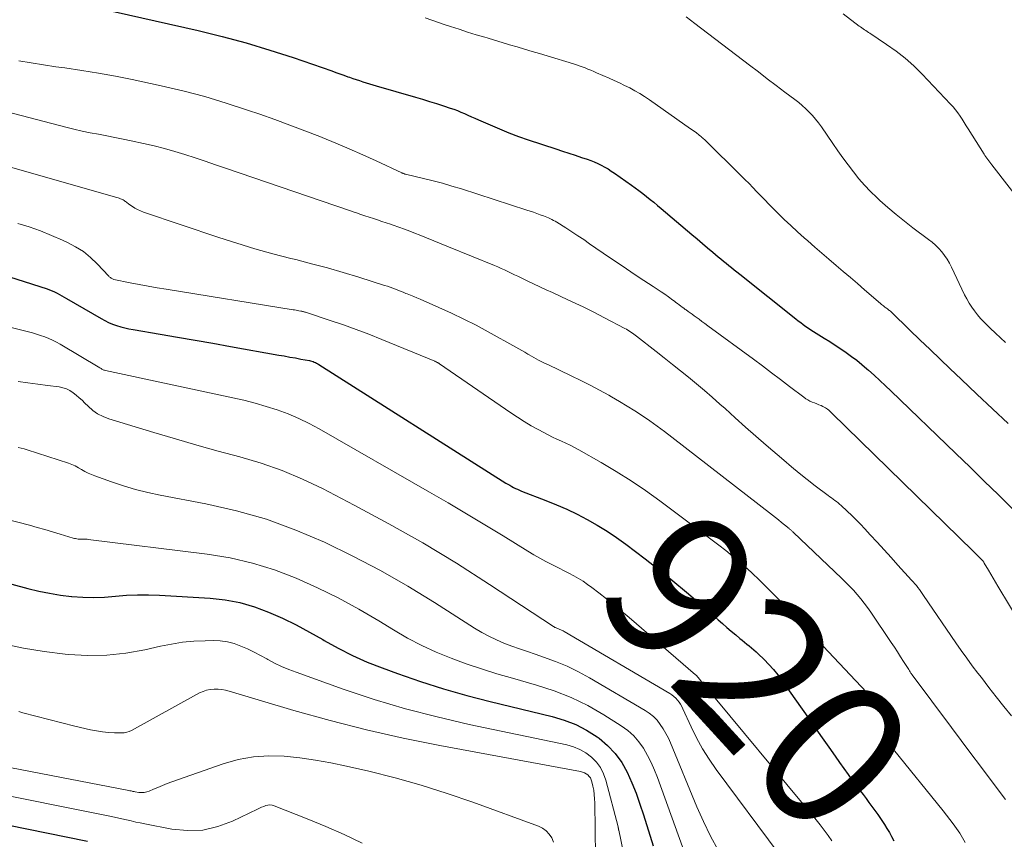
# Model space of a CAD drawing. Units: feet. Extents: x 1945000 to 1950039, y 539994 to 545000.
# Drawn here: x 1945747 to 1945880, y 540204 to 540314 of the extents above; entities that cross this region are included whole.
import ezdxf
from ezdxf.enums import TextEntityAlignment as Align

# ---------------------------------------------------------------- set-up
doc = ezdxf.new("R2010")
doc.units = ezdxf.units.FT
doc.header["$LTSCALE"] = 100
doc.header["$MEASUREMENT"] = 0
for name, color, linetype, lineweight in [('CONTOUR INDEX', 32, 'Continuous', 25), ('CONTOUR INDEX LABEL', 7, 'Continuous', 15), ('CONTOUR INTERMEDIATE', 40, 'Continuous', 15)]:
    doc.layers.add(name, color=color, linetype=linetype, lineweight=lineweight)
doc.styles.add('slant', font='romans.shx', dxfattribs={"oblique": 14.999978})

msp = doc.modelspace()

# ---------------------------------------------------------------- linework, layer by layer
at = {"layer": 'CONTOUR INDEX', "flags": 128}
for points, elevation in [([(1945758.13, 540315.91), (1945771.56, 540312.86), (1945774.8, 540312.06), (1945778.02, 540311.2), (1945781.21, 540310.24), (1945784.37, 540309.21), (1945789.58, 540307.41), (1945790.13, 540307.22), (1945790.68, 540307.03), (1945791.22, 540306.83), (1945791.77, 540306.64), (1945791.96, 540306.57), (1945792.41, 540306.41), (1945792.86, 540306.25), (1945793.32, 540306.11), (1945793.77, 540305.96), (1945794.23, 540305.82), (1945794.69, 540305.69), (1945795.15, 540305.55), (1945795.6, 540305.42), (1945800.87, 540303.88), (1945801.82, 540303.59), (1945802.77, 540303.3), (1945803.72, 540303.01), (1945804.67, 540302.7), (1945805.58, 540302.4), (1945806.06, 540302.24), (1945806.54, 540302.06), (1945807.02, 540301.87), (1945807.49, 540301.66), (1945807.96, 540301.45), (1945808.43, 540301.24), (1945808.9, 540301.03), (1945809.37, 540300.82), (1945810.95, 540300.12), (1945812.21, 540299.58), (1945813.49, 540299.06), (1945814.78, 540298.58), (1945816.08, 540298.13), (1945819.84, 540296.89), (1945820.71, 540296.6), (1945821.57, 540296.32), (1945822.44, 540296.03), (1945823.31, 540295.74), (1945824.05, 540295.49), (1945824.54, 540295.32), (1945825.02, 540295.13), (1945825.5, 540294.91), (1945825.97, 540294.69), (1945826.43, 540294.44), (1945826.88, 540294.18), (1945827.32, 540293.9), (1945827.75, 540293.61), (1945830.03, 540292), (1945830.54, 540291.63), (1945831.05, 540291.26), (1945831.56, 540290.87), (1945832.06, 540290.48), (1945832.56, 540290.08), (1945833.05, 540289.68), (1945833.54, 540289.27), (1945834.03, 540288.86), (1945838.18, 540285.35), (1945838.9, 540284.74), (1945839.61, 540284.14), (1945840.32, 540283.54), (1945841.04, 540282.94), (1945841.75, 540282.34), (1945842.11, 540282.04), (1945842.47, 540281.74), (1945842.83, 540281.45), (1945843.19, 540281.15), (1945843.56, 540280.86), (1945843.92, 540280.57), (1945844.28, 540280.28), (1945844.65, 540279.99), (1945852.22, 540273.95), (1945852.55, 540273.69), (1945852.88, 540273.43), (1945853.23, 540273.18), (1945853.57, 540272.93), (1945853.92, 540272.69), (1945854.27, 540272.46), (1945854.62, 540272.23), (1945854.98, 540272), (1945856.05, 540271.35), (1945856.8, 540270.88), (1945857.55, 540270.4), (1945858.29, 540269.91), (1945859.02, 540269.4), (1945859.74, 540268.88), (1945860.45, 540268.35), (1945861.14, 540267.79), (1945861.81, 540267.21), (1945862.03, 540267.02), (1945862.8, 540266.33), (1945863.56, 540265.63), (1945864.32, 540264.92), (1945865.07, 540264.21), (1945873.83, 540255.77), (1945875.75, 540253.91), (1945877.67, 540252.05), (1945879.58, 540250.19), (1945881.49, 540248.31)], 900), ([(1945742.92, 540280.62), (1945751.15, 540277.99), (1945751.49, 540277.86), (1945751.84, 540277.73), (1945752.17, 540277.58), (1945752.5, 540277.42), (1945752.83, 540277.24), (1945753.15, 540277.06), (1945753.47, 540276.88), (1945753.79, 540276.7), (1945758.44, 540273.98), (1945758.95, 540273.71), (1945759.46, 540273.46), (1945760, 540273.24), (1945760.54, 540273.04), (1945761.09, 540272.88), (1945761.65, 540272.73), (1945762.21, 540272.6), (1945762.78, 540272.5), (1945766.4, 540271.89), (1945768.78, 540271.48), (1945771.15, 540271.07), (1945773.53, 540270.65), (1945775.91, 540270.23), (1945782.44, 540269.06), (1945783.18, 540268.93), (1945783.92, 540268.79), (1945784.67, 540268.66), (1945785.41, 540268.52), (1945786.56, 540268.31), (1945786.73, 540268.27), (1945786.89, 540268.23), (1945787.06, 540268.17), (1945787.22, 540268.11), (1945787.38, 540268.04), (1945787.54, 540267.97), (1945787.69, 540267.89), (1945787.84, 540267.8), (1945813.1, 540251.78), (1945813.35, 540251.63), (1945813.61, 540251.48), (1945813.87, 540251.33), (1945814.13, 540251.19), (1945814.4, 540251.06), (1945814.66, 540250.93), (1945814.94, 540250.81), (1945815.21, 540250.7), (1945818.49, 540249.43), (1945819.92, 540248.85), (1945821.33, 540248.23), (1945822.71, 540247.56), (1945824.08, 540246.85), (1945825.42, 540246.09), (1945826.74, 540245.29), (1945828.01, 540244.43), (1945829.26, 540243.53), (1945831.87, 540241.55), (1945833.77, 540240.08), (1945835.64, 540238.58), (1945837.49, 540237.03), (1945839.31, 540235.46), (1945841.75, 540233.31), (1945842.34, 540232.8), (1945842.93, 540232.29), (1945843.52, 540231.78), (1945844.11, 540231.28), (1945844.68, 540230.8), (1945844.99, 540230.54), (1945845.31, 540230.28), (1945845.62, 540230.03), (1945845.94, 540229.78), (1945846.26, 540229.53), (1945846.57, 540229.27), (1945846.87, 540229), (1945847.16, 540228.72), (1945847.93, 540227.97), (1945848.58, 540227.29), (1945849.2, 540226.59), (1945849.79, 540225.86), (1945850.35, 540225.11), (1945854.06, 540219.85), (1945854.93, 540218.61), (1945855.8, 540217.37), (1945856.67, 540216.13), (1945857.54, 540214.88), (1945858.12, 540214.05), (1945858.7, 540213.22), (1945859.29, 540212.41), (1945859.88, 540211.59), (1945860.48, 540210.79), (1945860.9, 540210.24), (1945861.3, 540209.71), (1945861.7, 540209.18), (1945862.1, 540208.65), (1945862.5, 540208.12), (1945862.89, 540207.58), (1945863.28, 540207.04), (1945863.65, 540206.49), (1945864.02, 540205.94), (1945864.2, 540205.66), (1945864.53, 540205.13), (1945864.85, 540204.59), (1945865.15, 540204.04), (1945865.44, 540203.49)], 920), ([(1945735.38, 540241.08), (1945748.57, 540237.55), (1945750.03, 540237.2), (1945751.5, 540236.89), (1945752.97, 540236.65), (1945754.46, 540236.46), (1945754.49, 540236.46), (1945755.97, 540236.35), (1945757.45, 540236.31), (1945758.92, 540236.37), (1945760.4, 540236.49), (1945761.88, 540236.62), (1945763.36, 540236.7), (1945764.84, 540236.7), (1945766.33, 540236.65), (1945773.17, 540236.23), (1945775.2, 540236), (1945777.19, 540235.63), (1945779.14, 540235.06), (1945781.06, 540234.35), (1945782.93, 540233.51), (1945784.78, 540232.61), (1945786.6, 540231.65), (1945788.39, 540230.63), (1945788.58, 540230.52), (1945790.47, 540229.47), (1945792.4, 540228.48), (1945794.38, 540227.61), (1945796.39, 540226.81), (1945798.46, 540226.05), (1945801.55, 540224.97), (1945804.66, 540223.97), (1945807.81, 540223.08), (1945810.98, 540222.27), (1945819.34, 540220.27), (1945820.95, 540219.78), (1945822.51, 540219.18), (1945823.98, 540218.4), (1945825.41, 540217.5), (1945825.66, 540217.32), (1945826.82, 540216.34), (1945827.86, 540215.27), (1945828.72, 540214.05), (1945829.46, 540212.72), (1945830.08, 540211.31), (1945830.66, 540209.89), (1945831.18, 540208.44), (1945831.66, 540206.97), (1945832.95, 540202.78)], 940), ([(1945743.09, 540206.19), (1945756.6, 540203.42)], 960)]:
    msp.add_lwpolyline(points, dxfattribs=dict(at, elevation=elevation))
at = {"layer": 'CONTOUR INTERMEDIATE', "flags": 128}
for points, elevation in [([(1945858.6, 540315.13), (1945860.79, 540313.48), (1945860.97, 540313.35), (1945861.14, 540313.22), (1945861.32, 540313.1), (1945861.5, 540312.98), (1945861.68, 540312.86), (1945861.86, 540312.74), (1945862.04, 540312.62), (1945862.21, 540312.5), (1945864.48, 540311), (1945865.75, 540310.09), (1945866.98, 540309.13), (1945868.15, 540308.09), (1945869.26, 540306.99), (1945873.11, 540302.93), (1945873.45, 540302.55), (1945873.79, 540302.15), (1945874.1, 540301.74), (1945874.39, 540301.32), (1945874.68, 540300.89), (1945874.96, 540300.46), (1945875.23, 540300.02), (1945875.51, 540299.59), (1945877.65, 540296.16), (1945877.76, 540295.98), (1945877.88, 540295.8), (1945878.01, 540295.62), (1945878.14, 540295.45), (1945878.27, 540295.28), (1945878.4, 540295.11), (1945878.54, 540294.94), (1945878.67, 540294.76), (1945885.41, 540286.09)], 888), ([(1945802.17, 540314.59), (1945803.07, 540314.26), (1945803.99, 540313.94), (1945804.9, 540313.63), (1945805.61, 540313.41), (1945806.76, 540313.04), (1945807.92, 540312.67), (1945809.09, 540312.31), (1945810.25, 540311.96), (1945810.56, 540311.87), (1945811.57, 540311.56), (1945812.58, 540311.26), (1945813.59, 540310.96), (1945814.6, 540310.65), (1945815.61, 540310.35), (1945816.62, 540310.05), (1945817.63, 540309.75), (1945818.64, 540309.44), (1945822.2, 540308.38), (1945822.6, 540308.26), (1945822.99, 540308.12), (1945823.39, 540307.98), (1945823.78, 540307.83), (1945824.16, 540307.67), (1945824.55, 540307.51), (1945824.94, 540307.34), (1945825.32, 540307.18), (1945827.01, 540306.44), (1945827.72, 540306.12), (1945828.42, 540305.8), (1945829.12, 540305.46), (1945829.82, 540305.12), (1945830.5, 540304.75), (1945831.17, 540304.37), (1945831.82, 540303.96), (1945832.47, 540303.53), (1945838.03, 540299.62), (1945838.22, 540299.48), (1945838.42, 540299.34), (1945838.62, 540299.19), (1945838.81, 540299.05), (1945838.9, 540298.98), (1945839.05, 540298.86), (1945839.19, 540298.75), (1945839.34, 540298.63), (1945839.48, 540298.51), (1945839.5, 540298.49), (1945839.63, 540298.38), (1945839.76, 540298.26), (1945839.89, 540298.14), (1945840.02, 540298.02), (1945844.82, 540293.32), (1945845.36, 540292.78), (1945845.91, 540292.23), (1945846.44, 540291.67), (1945846.97, 540291.11), (1945847.5, 540290.55), (1945848.03, 540290), (1945848.57, 540289.45), (1945849.12, 540288.9), (1945849.77, 540288.24), (1945850.65, 540287.38), (1945851.55, 540286.53), (1945852.45, 540285.69), (1945853.37, 540284.87), (1945853.83, 540284.47), (1945854.78, 540283.64), (1945855.74, 540282.82), (1945856.7, 540281.99), (1945857.66, 540281.17), (1945858.63, 540280.35), (1945859.59, 540279.53), (1945860.55, 540278.7), (1945861.5, 540277.87), (1945863.64, 540276.01), (1945863.77, 540275.9), (1945863.91, 540275.79), (1945864.05, 540275.68), (1945864.19, 540275.58), (1945864.26, 540275.53), (1945864.36, 540275.45), (1945864.47, 540275.37), (1945864.58, 540275.29), (1945864.68, 540275.21), (1945864.79, 540275.13), (1945864.89, 540275.05), (1945864.99, 540274.96), (1945865.08, 540274.87), (1945867.62, 540272.43), (1945868.98, 540271.12), (1945870.35, 540269.81), (1945871.72, 540268.5), (1945873.08, 540267.2), (1945874.55, 540265.79), (1945876.66, 540263.79), (1945878.78, 540261.8), (1945880.91, 540259.82)], 896), ([(1945837.41, 540314.72), (1945838.58, 540313.82), (1945845.99, 540308.18), (1945847.18, 540307.28), (1945848.37, 540306.37), (1945849.56, 540305.47), (1945850.75, 540304.57), (1945852.1, 540303.54), (1945852.61, 540303.14), (1945853.1, 540302.73), (1945853.57, 540302.29), (1945854.03, 540301.85), (1945854.47, 540301.38), (1945854.89, 540300.89), (1945855.29, 540300.39), (1945855.67, 540299.87), (1945857.23, 540297.6), (1945857.9, 540296.64), (1945858.59, 540295.68), (1945859.29, 540294.73), (1945859.99, 540293.78), (1945860.73, 540292.87), (1945861.5, 540291.98), (1945862.32, 540291.13), (1945863.16, 540290.31), (1945863.56, 540289.94), (1945864.65, 540288.98), (1945865.75, 540288.03), (1945866.88, 540287.13), (1945868.03, 540286.24), (1945870.14, 540284.67), (1945870.62, 540284.28), (1945871.08, 540283.88), (1945871.51, 540283.44), (1945871.93, 540282.98), (1945872.3, 540282.49), (1945872.66, 540281.99), (1945872.97, 540281.46), (1945873.25, 540280.92), (1945875.01, 540277.21), (1945875.31, 540276.64), (1945875.62, 540276.08), (1945875.97, 540275.54), (1945876.34, 540275.01), (1945876.75, 540274.5), (1945877.16, 540274.01), (1945877.6, 540273.54), (1945878.06, 540273.08), (1945878.48, 540272.68), (1945879.16, 540272.03), (1945879.84, 540271.39), (1945880.52, 540270.75)], 892), ([(1945747.34, 540308.8), (1945749, 540308.49), (1945750.67, 540308.22), (1945752.34, 540307.98), (1945753.55, 540307.82), (1945755.83, 540307.49), (1945758.1, 540307.13), (1945760.37, 540306.7), (1945762.62, 540306.25), (1945766.55, 540305.4), (1945769.5, 540304.71), (1945772.43, 540303.95), (1945775.33, 540303.08), (1945778.22, 540302.14), (1945779.86, 540301.57), (1945781.9, 540300.85), (1945783.93, 540300.11), (1945785.95, 540299.34), (1945787.96, 540298.55), (1945788.29, 540298.41), (1945790.13, 540297.66), (1945791.95, 540296.89), (1945793.76, 540296.09), (1945795.56, 540295.27), (1945799.04, 540293.65), (1945799.1, 540293.62), (1945799.16, 540293.6), (1945799.22, 540293.58), (1945799.28, 540293.56), (1945799.34, 540293.54), (1945799.4, 540293.52), (1945799.46, 540293.5), (1945799.53, 540293.49), (1945801.98, 540292.91), (1945803.26, 540292.59), (1945804.54, 540292.25), (1945805.81, 540291.88), (1945807.08, 540291.48), (1945815.92, 540288.63), (1945816.37, 540288.48), (1945816.83, 540288.33), (1945817.28, 540288.17), (1945817.73, 540288.01), (1945818.16, 540287.86), (1945818.4, 540287.77), (1945818.63, 540287.67), (1945818.86, 540287.58), (1945819.09, 540287.47), (1945819.31, 540287.36), (1945819.53, 540287.24), (1945819.75, 540287.12), (1945819.96, 540286.99), (1945821.17, 540286.22), (1945821.98, 540285.7), (1945822.79, 540285.17), (1945823.59, 540284.64), (1945824.39, 540284.09), (1945827.08, 540282.24), (1945828.23, 540281.45), (1945829.38, 540280.68), (1945830.54, 540279.91), (1945831.7, 540279.14), (1945832.99, 540278.3), (1945833.51, 540277.96), (1945834.03, 540277.61), (1945834.54, 540277.26), (1945835.04, 540276.9), (1945835.62, 540276.48), (1945835.83, 540276.33), (1945836.05, 540276.17), (1945836.26, 540276.01), (1945836.47, 540275.85), (1945836.67, 540275.69), (1945836.88, 540275.53), (1945837.1, 540275.38), (1945837.31, 540275.22), (1945837.42, 540275.14), (1945837.69, 540274.94), (1945837.96, 540274.75), (1945838.23, 540274.56), (1945838.5, 540274.36), (1945838.76, 540274.17), (1945839.16, 540273.89), (1945839.56, 540273.6), (1945839.96, 540273.31), (1945840.36, 540273.01), (1945846.49, 540268.5), (1945847.72, 540267.59), (1945848.95, 540266.67), (1945850.17, 540265.75), (1945851.39, 540264.82), (1945853.3, 540263.35), (1945853.57, 540263.16), (1945853.84, 540262.99), (1945854.13, 540262.85), (1945854.43, 540262.71), (1945854.74, 540262.59), (1945855.04, 540262.47), (1945855.34, 540262.35), (1945855.64, 540262.23), (1945855.89, 540262.12), (1945856.06, 540262.04), (1945856.22, 540261.95), (1945856.37, 540261.85), (1945856.52, 540261.73), (1945856.67, 540261.61), (1945856.81, 540261.48), (1945856.94, 540261.35), (1945857.08, 540261.22), (1945876.15, 540242.58), (1945876.37, 540242.37), (1945876.58, 540242.16), (1945876.79, 540241.95), (1945877, 540241.74), (1945877.33, 540241.41), (1945877.38, 540241.36), (1945877.42, 540241.31), (1945877.47, 540241.26), (1945877.51, 540241.21), (1945877.55, 540241.15), (1945877.59, 540241.1), (1945877.62, 540241.04), (1945877.66, 540240.98), (1945878.22, 540240.01), (1945878.53, 540239.47), (1945878.85, 540238.93), (1945879.17, 540238.39), (1945879.49, 540237.85), (1945882.63, 540232.63)], 904), ([(1945745.78, 540301.88), (1945753.68, 540299.83), (1945754.77, 540299.56), (1945755.87, 540299.3), (1945756.98, 540299.07), (1945758.09, 540298.86), (1945759.2, 540298.65), (1945760.3, 540298.44), (1945761.41, 540298.21), (1945762.51, 540297.98), (1945764.18, 540297.62), (1945765.59, 540297.29), (1945766.99, 540296.94), (1945768.38, 540296.54), (1945769.76, 540296.12), (1945771.14, 540295.67), (1945772.51, 540295.22), (1945773.88, 540294.76), (1945775.25, 540294.29), (1945790.14, 540289.2), (1945790.79, 540288.98), (1945791.45, 540288.75), (1945792.1, 540288.52), (1945792.75, 540288.3), (1945792.92, 540288.24), (1945793.49, 540288.04), (1945794.06, 540287.85), (1945794.64, 540287.66), (1945795.21, 540287.48), (1945795.78, 540287.3), (1945796.36, 540287.11), (1945796.93, 540286.92), (1945797.5, 540286.73), (1945797.88, 540286.6), (1945798.64, 540286.34), (1945799.39, 540286.07), (1945800.14, 540285.78), (1945800.89, 540285.49), (1945801.39, 540285.29), (1945802.38, 540284.89), (1945803.37, 540284.48), (1945804.37, 540284.08), (1945805.36, 540283.68), (1945811.55, 540281.14), (1945812.01, 540280.95), (1945812.46, 540280.75), (1945812.92, 540280.55), (1945813.37, 540280.34), (1945813.82, 540280.12), (1945814.27, 540279.91), (1945814.72, 540279.69), (1945815.17, 540279.47), (1945815.96, 540279.09), (1945816.81, 540278.68), (1945817.66, 540278.28), (1945818.51, 540277.88), (1945819.36, 540277.49), (1945820.59, 540276.93), (1945822.05, 540276.25), (1945823.5, 540275.56), (1945824.94, 540274.84), (1945826.38, 540274.1), (1945829.15, 540272.65), (1945829.36, 540272.54), (1945829.56, 540272.42), (1945829.77, 540272.29), (1945829.96, 540272.16), (1945830.16, 540272.02), (1945830.35, 540271.88), (1945830.54, 540271.74), (1945830.73, 540271.6), (1945833.38, 540269.52), (1945834.47, 540268.66), (1945835.57, 540267.79), (1945836.66, 540266.92), (1945837.75, 540266.05), (1945838.83, 540265.17), (1945839.9, 540264.27), (1945840.95, 540263.36), (1945841.99, 540262.44), (1945842.68, 540261.82), (1945844.06, 540260.58), (1945845.45, 540259.34), (1945846.84, 540258.12), (1945848.24, 540256.89), (1945850.59, 540254.85), (1945851.63, 540253.96), (1945852.69, 540253.09), (1945853.77, 540252.24), (1945854.85, 540251.41), (1945856.61, 540250.09), (1945856.83, 540249.93), (1945857.05, 540249.76), (1945857.27, 540249.6), (1945857.49, 540249.44), (1945857.71, 540249.27), (1945857.93, 540249.1), (1945858.14, 540248.92), (1945858.34, 540248.73), (1945859.16, 540247.97), (1945859.77, 540247.39), (1945860.36, 540246.81), (1945860.95, 540246.21), (1945861.52, 540245.6), (1945862.27, 540244.8), (1945863.21, 540243.78), (1945864.14, 540242.76), (1945865.08, 540241.74), (1945866.01, 540240.71), (1945867.86, 540238.68), (1945868.08, 540238.43), (1945868.29, 540238.18), (1945868.5, 540237.93), (1945868.7, 540237.67), (1945868.9, 540237.41), (1945869.1, 540237.14), (1945869.29, 540236.88), (1945869.47, 540236.61), (1945873.83, 540230.2), (1945874.56, 540229.16), (1945875.29, 540228.13), (1945876.04, 540227.11), (1945876.8, 540226.1), (1945877.27, 540225.5), (1945878.27, 540224.19), (1945879.29, 540222.9), (1945880.31, 540221.61), (1945881.34, 540220.33)], 908), ([(1945746.23, 540294.44), (1945760.56, 540290.35), (1945760.73, 540290.3), (1945760.89, 540290.24), (1945761.06, 540290.17), (1945761.22, 540290.1), (1945761.29, 540290.06), (1945761.42, 540290), (1945761.54, 540289.93), (1945761.65, 540289.85), (1945761.76, 540289.77), (1945761.87, 540289.68), (1945761.98, 540289.6), (1945762.1, 540289.51), (1945762.21, 540289.43), (1945762.67, 540289.12), (1945763.02, 540288.89), (1945763.38, 540288.69), (1945763.76, 540288.52), (1945764.15, 540288.37), (1945774.34, 540284.94), (1945776.75, 540284.16), (1945779.18, 540283.42), (1945781.63, 540282.74), (1945784.08, 540282.1), (1945784.72, 540281.94), (1945786.86, 540281.39), (1945789, 540280.82), (1945791.12, 540280.2), (1945793.23, 540279.56), (1945796.72, 540278.47), (1945797.09, 540278.35), (1945797.45, 540278.23), (1945797.81, 540278.1), (1945798.17, 540277.96), (1945798.52, 540277.81), (1945798.88, 540277.67), (1945799.24, 540277.53), (1945799.6, 540277.39), (1945799.76, 540277.32), (1945800.21, 540277.15), (1945800.64, 540276.97), (1945801.08, 540276.78), (1945801.52, 540276.59), (1945804.05, 540275.49), (1945805.74, 540274.72), (1945807.41, 540273.92), (1945809.06, 540273.07), (1945810.7, 540272.2), (1945814.42, 540270.14), (1945814.83, 540269.91), (1945815.24, 540269.67), (1945815.64, 540269.43), (1945816.04, 540269.19), (1945816.24, 540269.07), (1945816.54, 540268.89), (1945816.85, 540268.71), (1945817.16, 540268.54), (1945817.47, 540268.38), (1945817.78, 540268.22), (1945818.1, 540268.06), (1945818.41, 540267.91), (1945818.73, 540267.76), (1945821.9, 540266.27), (1945823.19, 540265.64), (1945824.47, 540265), (1945825.74, 540264.32), (1945826.99, 540263.63), (1945827.36, 540263.42), (1945828.42, 540262.8), (1945829.47, 540262.17), (1945830.5, 540261.52), (1945831.52, 540260.85), (1945832.53, 540260.16), (1945833.52, 540259.45), (1945834.51, 540258.72), (1945835.48, 540257.98), (1945849.09, 540247.42), (1945849.49, 540247.11), (1945849.89, 540246.79), (1945850.28, 540246.47), (1945850.68, 540246.15), (1945851.31, 540245.62), (1945851.39, 540245.56), (1945851.46, 540245.5), (1945851.53, 540245.44), (1945851.61, 540245.37), (1945851.68, 540245.31), (1945851.75, 540245.24), (1945851.82, 540245.18), (1945851.89, 540245.11), (1945858.4, 540238.94), (1945858.95, 540238.41), (1945859.48, 540237.87), (1945859.99, 540237.31), (1945860.5, 540236.75), (1945860.98, 540236.16), (1945861.45, 540235.57), (1945861.9, 540234.96), (1945862.34, 540234.34), (1945865.11, 540230.24), (1945865.54, 540229.61), (1945865.96, 540228.97), (1945866.37, 540228.33), (1945866.78, 540227.69), (1945867.47, 540226.58), (1945867.53, 540226.49), (1945867.59, 540226.4), (1945867.65, 540226.3), (1945867.7, 540226.21), (1945867.77, 540226.12), (1945867.83, 540226.03), (1945867.89, 540225.94), (1945867.95, 540225.86), (1945873.24, 540218.78), (1945874.55, 540217.03), (1945875.86, 540215.28), (1945877.17, 540213.53), (1945878.48, 540211.78), (1945880.52, 540209.06)], 912), ([(1945747.21, 540286.84), (1945748.75, 540286.36), (1945750.27, 540285.82), (1945751.77, 540285.22), (1945753.25, 540284.57), (1945753.92, 540284.26), (1945755.01, 540283.68), (1945756.05, 540283.02), (1945757, 540282.24), (1945757.9, 540281.39), (1945759.47, 540279.72), (1945759.55, 540279.64), (1945759.62, 540279.57), (1945759.71, 540279.51), (1945759.79, 540279.44), (1945759.88, 540279.39), (1945759.97, 540279.35), (1945760.07, 540279.31), (1945760.17, 540279.28), (1945762.38, 540278.83), (1945763.59, 540278.59), (1945764.8, 540278.36), (1945766.02, 540278.14), (1945767.24, 540277.94), (1945784.37, 540275.17), (1945784.57, 540275.14), (1945784.76, 540275.1), (1945784.96, 540275.07), (1945785.16, 540275.04), (1945785.4, 540274.99), (1945785.48, 540274.98), (1945785.56, 540274.96), (1945785.64, 540274.95), (1945785.71, 540274.93), (1945785.8, 540274.91), (1945785.88, 540274.89), (1945785.96, 540274.86), (1945786.03, 540274.84), (1945789.39, 540273.74), (1945791.15, 540273.14), (1945792.89, 540272.52), (1945794.61, 540271.86), (1945796.33, 540271.17), (1945803.49, 540268.21), (1945803.55, 540268.18), (1945803.61, 540268.16), (1945803.67, 540268.13), (1945803.72, 540268.1), (1945803.74, 540268.09), (1945803.79, 540268.07), (1945803.84, 540268.04), (1945803.88, 540268.02), (1945803.93, 540267.99), (1945803.98, 540267.97), (1945804.02, 540267.94), (1945804.07, 540267.91), (1945804.11, 540267.88), (1945813.75, 540261.25), (1945814.65, 540260.65), (1945815.57, 540260.07), (1945816.51, 540259.52), (1945817.46, 540258.99), (1945818.21, 540258.59), (1945818.79, 540258.28), (1945819.38, 540257.98), (1945819.98, 540257.7), (1945820.58, 540257.43), (1945821.18, 540257.16), (1945821.77, 540256.87), (1945822.36, 540256.57), (1945822.93, 540256.25), (1945825.93, 540254.56), (1945827.98, 540253.35), (1945829.99, 540252.09), (1945831.95, 540250.75), (1945833.88, 540249.36), (1945841.85, 540243.37), (1945842.78, 540242.65), (1945843.7, 540241.92), (1945844.6, 540241.16), (1945845.48, 540240.38), (1945845.59, 540240.28), (1945846.4, 540239.54), (1945847.2, 540238.78), (1945848, 540238.01), (1945848.78, 540237.23), (1945849.44, 540236.56), (1945849.88, 540236.11), (1945850.33, 540235.65), (1945850.77, 540235.19), (1945851.21, 540234.74), (1945851.65, 540234.28), (1945852.09, 540233.82), (1945852.53, 540233.35), (1945852.96, 540232.89), (1945863.24, 540221.96), (1945863.29, 540221.9), (1945863.35, 540221.83), (1945863.4, 540221.76), (1945863.44, 540221.68), (1945863.5, 540221.57), (1945863.51, 540221.55), (1945863.52, 540221.52), (1945863.53, 540221.5), (1945863.54, 540221.48), (1945863.98, 540220.1), (1945864.21, 540219.39), (1945864.45, 540218.68), (1945864.68, 540217.97), (1945864.91, 540217.25), (1945865.37, 540215.88), (1945865.37, 540215.85), (1945865.39, 540215.83), (1945865.4, 540215.81), (1945865.41, 540215.79), (1945872.11, 540207.53), (1945872.57, 540206.94), (1945873.03, 540206.35), (1945873.48, 540205.75), (1945873.93, 540205.14), (1945874.35, 540204.52), (1945874.74, 540203.89), (1945875.1, 540203.23)], 916), ([(1945735.08, 540275.55), (1945748.63, 540272.2), (1945749.19, 540272.05), (1945749.74, 540271.89), (1945750.29, 540271.71), (1945750.84, 540271.51), (1945751.37, 540271.3), (1945751.9, 540271.06), (1945752.42, 540270.8), (1945752.92, 540270.51), (1945758.26, 540267.32), (1945758.35, 540267.27), (1945758.44, 540267.22), (1945758.54, 540267.17), (1945758.63, 540267.12), (1945758.72, 540267.07), (1945758.82, 540267.03), (1945758.92, 540267), (1945759.02, 540266.97), (1945776.21, 540263.3), (1945777.73, 540262.95), (1945779.24, 540262.56), (1945780.74, 540262.12), (1945782.23, 540261.64), (1945783.69, 540261.1), (1945785.12, 540260.5), (1945786.52, 540259.82), (1945787.9, 540259.08), (1945802.77, 540250.56), (1945805.28, 540249.11), (1945807.77, 540247.64), (1945810.25, 540246.15), (1945812.72, 540244.64), (1945816.07, 540242.57), (1945816.87, 540242.09), (1945817.67, 540241.63), (1945818.48, 540241.19), (1945819.3, 540240.77), (1945819.65, 540240.6), (1945820.3, 540240.27), (1945820.95, 540239.93), (1945821.6, 540239.6), (1945822.25, 540239.25), (1945822.88, 540238.89), (1945823.5, 540238.51), (1945824.1, 540238.1), (1945824.69, 540237.67), (1945825.63, 540236.96), (1945826.67, 540236.15), (1945827.7, 540235.32), (1945828.71, 540234.48), (1945829.72, 540233.63), (1945838.7, 540225.89), (1945838.76, 540225.84), (1945838.81, 540225.8), (1945838.99, 540225.58), (1945839.08, 540225.47), (1945839.17, 540225.36), (1945839.26, 540225.24), (1945839.36, 540225.13), (1945854.97, 540206.32), (1945855.53, 540205.62), (1945856.07, 540204.92), (1945856.59, 540204.19), (1945857.09, 540203.46)], 924), ([(1945747.27, 540265.47), (1945748.58, 540265.3), (1945749.89, 540265.12), (1945751.21, 540264.95), (1945752.78, 540264.75), (1945753.29, 540264.64), (1945753.77, 540264.48), (1945754.23, 540264.25), (1945754.67, 540263.97), (1945755.09, 540263.64), (1945755.5, 540263.3), (1945755.88, 540262.95), (1945756.26, 540262.58), (1945756.7, 540262.14), (1945757.32, 540261.59), (1945757.98, 540261.12), (1945758.71, 540260.75), (1945759.48, 540260.45), (1945765.58, 540258.6), (1945768.47, 540257.74), (1945771.36, 540256.9), (1945774.26, 540256.1), (1945777.17, 540255.32), (1945780.04, 540254.46), (1945782.87, 540253.48), (1945785.63, 540252.31), (1945788.34, 540251.02), (1945792.63, 540248.79), (1945797.29, 540246.29), (1945801.89, 540243.69), (1945806.4, 540240.94), (1945810.86, 540238.1), (1945819.53, 540232.39), (1945819.62, 540232.34), (1945819.7, 540232.29), (1945819.79, 540232.25), (1945819.89, 540232.21), (1945819.98, 540232.17), (1945820.07, 540232.13), (1945820.17, 540232.09), (1945820.26, 540232.06), (1945820.37, 540232.01), (1945820.52, 540231.95), (1945820.67, 540231.88), (1945820.81, 540231.8), (1945820.95, 540231.72), (1945835.22, 540223.38), (1945835.51, 540223.19), (1945835.78, 540222.97), (1945836.03, 540222.73), (1945836.26, 540222.47), (1945836.47, 540222.19), (1945836.66, 540221.9), (1945836.84, 540221.59), (1945836.99, 540221.28), (1945838.09, 540218.87), (1945838.83, 540217.37), (1945839.63, 540215.91), (1945840.52, 540214.5), (1945841.48, 540213.12), (1945849.97, 540201.69)], 928), ([(1945747.25, 540256.57), (1945747.66, 540256.5), (1945748.07, 540256.4), (1945748.47, 540256.28), (1945754.03, 540254.45), (1945754.5, 540254.27), (1945754.95, 540254.08), (1945755.39, 540253.85), (1945755.82, 540253.6), (1945756.25, 540253.34), (1945756.68, 540253.11), (1945757.13, 540252.91), (1945757.6, 540252.73), (1945759.86, 540251.92), (1945761.47, 540251.39), (1945763.1, 540250.9), (1945764.75, 540250.5), (1945766.41, 540250.14), (1945772.6, 540248.97), (1945776.72, 540248.02), (1945780.77, 540246.88), (1945784.73, 540245.43), (1945788.62, 540243.79), (1945792.42, 540241.92), (1945796.17, 540239.95), (1945799.84, 540237.84), (1945803.45, 540235.63), (1945808.86, 540232.18), (1945809.82, 540231.61), (1945810.8, 540231.08), (1945811.81, 540230.6), (1945812.83, 540230.17), (1945813.88, 540229.77), (1945814.93, 540229.38), (1945815.99, 540229.01), (1945817.05, 540228.65), (1945818.17, 540228.28), (1945819.77, 540227.7), (1945821.34, 540227.05), (1945822.87, 540226.3), (1945824.36, 540225.49), (1945831.87, 540221.08), (1945832.45, 540220.69), (1945833, 540220.24), (1945833.49, 540219.74), (1945833.93, 540219.19), (1945834.33, 540218.59), (1945834.69, 540217.98), (1945835.02, 540217.34), (1945835.31, 540216.69), (1945838.88, 540208.05), (1945839.75, 540206.06), (1945840.7, 540204.11), (1945841.74, 540202.2)], 932), ([(1945738.55, 540248.69), (1945748.77, 540246.07), (1945749.81, 540245.79), (1945750.86, 540245.51), (1945751.89, 540245.2), (1945752.93, 540244.89), (1945754.68, 540244.35), (1945754.84, 540244.31), (1945755, 540244.27), (1945755.17, 540244.24), (1945755.33, 540244.22), (1945755.5, 540244.21), (1945755.66, 540244.2), (1945755.83, 540244.19), (1945756, 540244.19), (1945756.02, 540244.2), (1945756.19, 540244.2), (1945756.37, 540244.19), (1945756.55, 540244.18), (1945756.72, 540244.16), (1945772.78, 540242.18), (1945775.87, 540241.67), (1945778.9, 540240.98), (1945781.87, 540240.05), (1945784.8, 540238.94), (1945787.65, 540237.64), (1945790.47, 540236.26), (1945793.22, 540234.75), (1945795.92, 540233.17), (1945797.93, 540231.94), (1945799.81, 540230.85), (1945801.72, 540229.84), (1945803.69, 540228.94), (1945805.7, 540228.11), (1945807.74, 540227.37), (1945809.8, 540226.67), (1945811.87, 540226.02), (1945813.96, 540225.41), (1945817.23, 540224.5), (1945819.6, 540223.73), (1945821.91, 540222.83), (1945824.13, 540221.73), (1945826.3, 540220.5), (1945828.67, 540219.01), (1945829.55, 540218.37), (1945830.35, 540217.66), (1945831.05, 540216.84), (1945831.67, 540215.96), (1945832.21, 540215), (1945832.71, 540214.03), (1945833.15, 540213.03), (1945833.56, 540212.01), (1945839.3, 540196.06)], 936), ([(1945745.21, 540230.06), (1945747.98, 540229.49), (1945750.77, 540229.04), (1945753.58, 540228.69), (1945754.03, 540228.64), (1945756.62, 540228.51), (1945759.2, 540228.54), (1945761.77, 540228.82), (1945764.33, 540229.27), (1945766.45, 540229.75), (1945767.94, 540230.04), (1945769.44, 540230.27), (1945770.96, 540230.41), (1945772.48, 540230.48), (1945773.58, 540230.5), (1945774.54, 540230.46), (1945775.49, 540230.33), (1945776.41, 540230.09), (1945777.32, 540229.77), (1945778.21, 540229.37), (1945779.09, 540228.95), (1945779.96, 540228.5), (1945780.81, 540228.03), (1945780.94, 540227.96), (1945781.87, 540227.46), (1945782.81, 540227), (1945783.78, 540226.59), (1945784.76, 540226.22), (1945791.11, 540223.96), (1945795.31, 540222.57), (1945799.54, 540221.29), (1945803.81, 540220.19), (1945808.12, 540219.19), (1945821.3, 540216.43), (1945822.21, 540216.16), (1945823.08, 540215.81), (1945823.89, 540215.33), (1945824.65, 540214.77), (1945825.3, 540214.09), (1945825.86, 540213.35), (1945826.28, 540212.52), (1945826.6, 540211.64), (1945828.24, 540205.34), (1945828.25, 540205.28), (1945828.26, 540205.23), (1945828.27, 540205.18), (1945828.28, 540205.12), (1945828.29, 540205.07), (1945828.3, 540205.02), (1945828.31, 540204.97), (1945828.32, 540204.92), (1945829.55, 540199)], 944), ([(1945747.34, 540220.91), (1945747.87, 540220.76), (1945749.62, 540220.29), (1945751.37, 540219.84), (1945753.13, 540219.4), (1945754.89, 540218.97), (1945757, 540218.47), (1945757.81, 540218.3), (1945758.62, 540218.17), (1945759.44, 540218.1), (1945760.27, 540218.06), (1945761.22, 540218.04), (1945761.57, 540218.06), (1945761.9, 540218.12), (1945762.22, 540218.23), (1945762.54, 540218.37), (1945771.74, 540223.43), (1945772.21, 540223.64), (1945772.69, 540223.81), (1945773.19, 540223.91), (1945773.71, 540223.96), (1945774.23, 540223.95), (1945774.74, 540223.91), (1945775.25, 540223.82), (1945775.75, 540223.69), (1945784.48, 540221.08), (1945789.36, 540219.71), (1945794.27, 540218.44), (1945799.22, 540217.33), (1945804.19, 540216.33), (1945823.16, 540212.83), (1945823.43, 540212.76), (1945823.68, 540212.67), (1945823.92, 540212.53), (1945824.15, 540212.37), (1945824.34, 540212.17), (1945824.5, 540211.96), (1945824.62, 540211.72), (1945824.7, 540211.45), (1945824.83, 540210.87), (1945824.94, 540210.31), (1945825.02, 540209.74), (1945825.07, 540209.16), (1945825.1, 540208.58), (1945825.2, 540201.41)], 948), ([(1945740.97, 540214.37), (1945762.21, 540210.27), (1945762.31, 540210.24), (1945762.42, 540210.22), (1945762.52, 540210.2), (1945762.62, 540210.17), (1945762.73, 540210.15), (1945762.83, 540210.13), (1945762.93, 540210.11), (1945763.04, 540210.09), (1945763.55, 540210.01), (1945763.9, 540209.98), (1945764.25, 540210), (1945764.6, 540210.07), (1945764.93, 540210.18), (1945765.5, 540210.43), (1945766.11, 540210.69), (1945766.74, 540210.95), (1945767.36, 540211.19), (1945767.99, 540211.42), (1945774.93, 540213.86), (1945776.95, 540214.43), (1945779, 540214.82), (1945781.08, 540214.95), (1945783.18, 540214.89), (1945785.29, 540214.66), (1945787.39, 540214.37), (1945789.48, 540213.99), (1945791.56, 540213.55), (1945794.57, 540212.86), (1945798.13, 540211.96), (1945801.66, 540210.98), (1945805.16, 540209.88), (1945808.63, 540208.68), (1945817.47, 540205.46), (1945818.03, 540205.18), (1945818.53, 540204.83), (1945818.93, 540204.38), (1945819.28, 540203.87), (1945819.53, 540203.28)], 952), ([(1945742.07, 540210.3), (1945759.41, 540206.85), (1945760.03, 540206.72), (1945760.65, 540206.59), (1945761.26, 540206.44), (1945761.88, 540206.3), (1945762.5, 540206.15), (1945763.12, 540206.01), (1945763.74, 540205.88), (1945764.36, 540205.75), (1945768, 540205.05), (1945770.11, 540204.86), (1945772.18, 540204.93), (1945774.21, 540205.39), (1945776.2, 540206.12), (1945779.58, 540207.76), (1945779.85, 540207.88), (1945780.12, 540208), (1945780.4, 540208.11), (1945780.68, 540208.22), (1945780.96, 540208.29), (1945781.24, 540208.31), (1945781.52, 540208.28), (1945781.8, 540208.2), (1945786.27, 540206.43), (1945788.77, 540205.4), (1945791.25, 540204.31), (1945793.69, 540203.15)], 956)]:
    msp.add_lwpolyline(points, dxfattribs=dict(at, elevation=elevation))

# ---------------------------------------------------------------- texts
at = {"layer": 'CONTOUR INDEX LABEL', "style": 'slant', "oblique": 15}
msp.add_text('920', height=20, rotation=312.4484, dxfattribs=at).set_placement((1945847.03, 540226.3, 920), align=Align.MIDDLE_CENTER)

doc.saveas('drawing.dxf')
